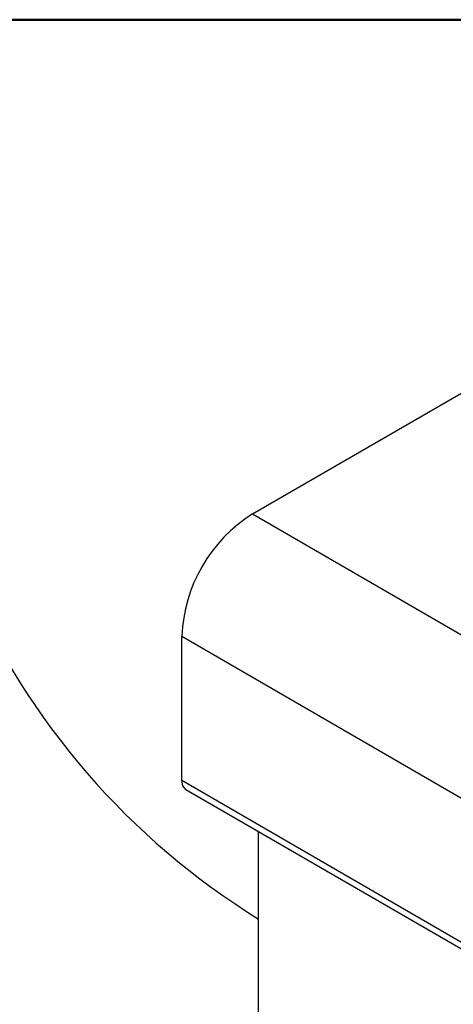
# Model space of a CAD drawing. Units: inches. Extents: x 0.8 to 22.7, y 0.8 to 15.7.
# Drawn here: x 2.2 to 2.8, y 14.3 to 15.7 of the extents above; entities that cross this region are included whole.
import ezdxf

# ---------------------------------------------------------------- set-up
doc = ezdxf.new("R2010")
doc.units = ezdxf.units.IN
doc.header["$LTSCALE"] = 2
doc.header["$MEASUREMENT"] = 0

msp = doc.modelspace()

# ---------------------------------------------------------------- linework, layer by layer
at = {"color": 7, "linetype": 'Continuous', "lineweight": 50}
msp.add_line((0.7874, 15.748), (22.5891, 15.748), dxfattribs=at)
at = {"color": 7, "linetype": 'Continuous', "lineweight": 25}
for p, q in [((2.5499, 15.0217), (3.1566, 15.3713)), ((2.5499, 15.0217), (3.9628, 14.2045)), ((2.4458, 14.8417), (3.8587, 14.0246)), ((2.4458, 14.6301), (2.4458, 14.8417)), ((2.4458, 14.6301), (3.8587, 13.813)), ((2.452, 14.6164), (3.8649, 13.7992)), ((2.5591, 14.2789), (2.5591, 14.5545))]:
    msp.add_line(p, q, dxfattribs=at)
at = {"color": 7, "linetype": 'Continuous', "lineweight": 25, "flags": 128}
msp.add_lwpolyline([(2.452, 14.6164), (2.4474, 14.6217), (2.4458, 14.6301)], dxfattribs=at)
at = {"color": 7, "linetype": 'Continuous', "lineweight": 25}
for centre, radius, start, end in [((2.6713, 14.8314), 0.2257, 122.5512, 177.3878), ((3.1317, 15.3557), 1.092, 203.3935, 238.3736)]:
    msp.add_arc(centre, radius, start, end, dxfattribs=at)

doc.saveas('drawing.dxf')
